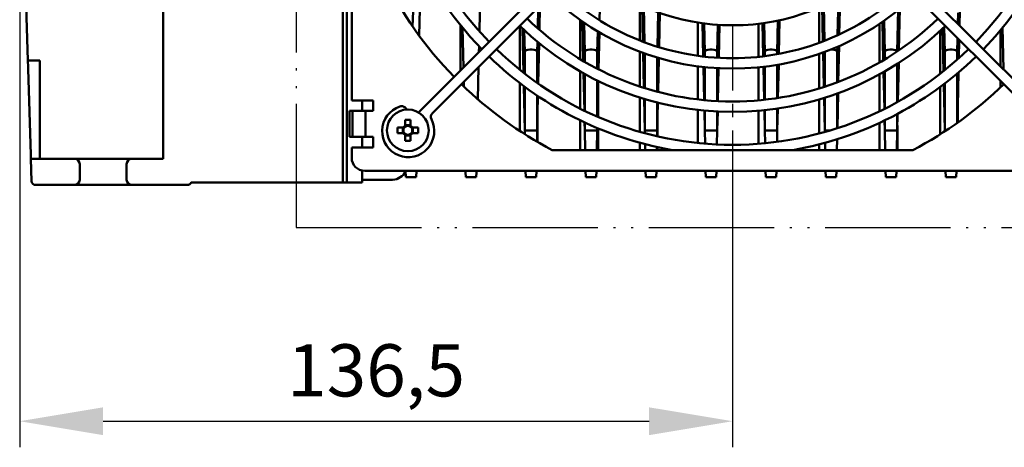
# Model space of a CAD drawing. Units: millimetres. Extents: x 2057 to 2651, y 513 to 933.
# Drawn here: x 2132 to 2179, y 558 to 578 of the extents above; entities that cross this region are included whole.
import ezdxf
from ezdxf.lldxf.tags import DXFTag

# ---------------------------------------------------------------- set-up
doc = ezdxf.new("R2010")
doc.units = ezdxf.units.MM
doc.linetypes.add('ACAD_ISO05W100', pattern=[33, 24, -3, 0, -3, 0, -3])
doc.linetypes.add('CENTER', pattern=[10.16, 6.35, -1.27, 1.27, -1.27])
for name, color, linetype, lineweight in [('help', 4, 'New Line1', 25), ('main', 5, 'Continuous', 50), ('ОСЕВЫЕ', 1, 'CENTER', 25), ('РАЗМЕРЫ', 7, 'Continuous', 25)]:
    doc.layers.add(name, color=color, linetype=linetype, lineweight=lineweight)
doc.styles.add('GOST', font='Gost.shx', dxfattribs={"width": 0.8, "oblique": 15, "height": 2.5})
tags = doc.linetypes.add('New Line1', pattern=[0.8, 0.5, -0.3]).pattern_tags.tags
tags[6:7] = [DXFTag(74, 4), DXFTag(75, 0), DXFTag(340, '0'), DXFTag(46, 1.0), DXFTag(50, 0.0), DXFTag(44, 0.0), DXFTag(45, 0.0)]
tags[4:5] = [DXFTag(74, 4), DXFTag(75, 0), DXFTag(340, '0'), DXFTag(46, 1.0), DXFTag(50, 0.0), DXFTag(44, 0.0), DXFTag(45, 0.0)]
doc.dimstyles.get("Standard").update_dxf_attribs({"dimtxt": 3.5, "dimasz": 4, "dimexe": 1.25, "dimexo": 1, "dimgap": 1, "dimtad": 1, "dimrnd": 0.5, "dimtxsty": 'GOST', "dimcen": 0.09, "dimclrd": 256, "dimclrt": 256, "dimadec": 0, "dimazin": 2, "dimtfac": 1, "dimtdec": 1, "dimtmove": 0, "dimatfit": 1, "dimfxl": 0, "dimtolj": 1, "dimtzin": 0, "dimlwd": -1, "dimlwe": -1, "dimarcsym": 0})

# ---------------------------------------------------------------- blocks, each defined once
blk = doc.blocks.new('*D1328')
at = {"layer": 'Defpoints', "color": 0}
for p in [(2132.248, 589.032), (2166.405, 570.957), (2166.405, 558.961)]:
    blk.add_point(p, dxfattribs=at)
at = {"layer": 'РАЗМЕРЫ', "color": 0}
for p, q in [((2132.248, 588.032), (2132.248, 557.711)), ((2166.405, 569.957), (2166.405, 557.711))]:
    blk.add_line(p, q, dxfattribs=at)
at = {"layer": 'РАЗМЕРЫ'}
blk.add_line((2136.248, 558.961), (2162.405, 558.961), dxfattribs=at)
for points in [[(2136.248, 559.627), (2136.248, 558.294), (2132.248, 558.961)], [(2162.405, 558.294), (2162.405, 559.627), (2166.405, 558.961)]]:
    blk.add_solid(points, dxfattribs=at)
at = {"layer": 'РАЗМЕРЫ', "ltscale": 2, "insert": (2149.327, 561.398), "char_height": 2.5, "attachment_point": 5, "style": 'GOST'}
blk.add_mtext('\\A1;136,5', dxfattribs=at)

msp = doc.modelspace()

# ---------------------------------------------------------------- linework, layer by layer
at = {"layer": 'help', "linetype": 'ACAD_ISO05W100', "ltscale": 0.25}
for p, q in [((2145.494, 607.9715), (2145.494, 568.2441)), ((2145.494, 568.2441), (2191.476, 568.2441))]:
    msp.add_line(p, q, dxfattribs=at)
at = {"layer": 'main'}
for p, q in [((2147.7315, 570.4066), (2147.7315, 606.4566)), ((2147.924, 570.4066), (2147.924, 606.4566)), ((2148.1551, 574.3317), (2148.1554, 604.8319)), ((2139.1235, 591.8957), (2139.1235, 571.5316)), ((2132.272, 588.2649), (2132.641, 576.2527)), ((2151.3555, 573.7608), (2164.938, 587.3431)), ((2165.3622, 587.0602), (2152.0244, 573.7226)), ((2181.1011, 573.407), (2167.4482, 587.0602)), ((2167.8725, 587.3431), (2181.2733, 573.9419)), ((2151.2138, 581.4011), (2151.0744, 577.8806)), ((2151.4655, 580.8826), (2151.3933, 577.4327)), ((2154.3247, 580.1251), (2154.2728, 577.6463)), ((2160.0337, 578.1702), (2160.0731, 580.0496)), ((2157.1493, 577.7209), (2157.1734, 578.8716)), ((2161.9599, 577.2029), (2161.9599, 578.9166)), ((2162.1097, 577.1449), (2162.0737, 578.8644)), ((2170.8127, 577.188), (2170.7772, 578.8828)), ((2171.4772, 579.2345), (2171.4399, 577.4539)), ((2171.5195, 577.4907), (2171.557, 579.2788)), ((2157.0929, 578.7911), (2157.0719, 577.7882)), ((2162.1892, 577.115), (2162.1533, 578.8288)), ((2162.8379, 578.5547), (2162.8034, 576.9053)), ((2162.8817, 576.8811), (2162.9162, 578.5269)), ((2170.5472, 577.0878), (2170.5472, 578.7811)), ((2170.7345, 577.1578), (2170.6991, 578.8475)), ((2174.3403, 578.6693), (2174.2987, 576.6829)), ((2174.3787, 576.7369), (2174.4206, 578.7349)), ((2177.2124, 578.529), (2177.2016, 578.0137)), ((2177.2788, 577.9365), (2177.2931, 578.6176)), ((2153.3619, 575.7673), (2153.3619, 577.9479)), ((2159.1098, 576.3033), (2159.1098, 578.1837)), ((2159.2542, 576.2178), (2159.2145, 578.1101)), ((2159.3239, 576.6521), (2159.2945, 578.0549)), ((2164.7472, 576.4709), (2164.7472, 578.0632)), ((2164.9995, 576.4387), (2164.9662, 578.0306)), ((2165.0739, 576.6521), (2165.0453, 578.02)), ((2165.7004, 577.9554), (2165.6731, 576.6521)), ((2165.7461, 576.3747), (2165.7791, 577.9504)), ((2167.6472, 576.4207), (2167.6472, 578.0053)), ((2167.8744, 576.4463), (2167.8412, 578.0302)), ((2167.9489, 576.6521), (2167.9198, 578.0413)), ((2168.5796, 578.1588), (2168.5481, 576.6521)), ((2168.625, 576.5621), (2168.6588, 578.1759)), ((2173.4473, 576.1547), (2173.4473, 578.0083)), ((2173.6283, 576.2601), (2173.5896, 578.1057)), ((2173.6989, 576.6521), (2173.6673, 578.1601)), ((2153.5105, 575.9158), (2153.4707, 577.8144)), ((2156.2098, 575.8031), (2156.2098, 577.9018)), ((2156.3909, 575.6593), (2156.3466, 577.7713)), ((2156.4489, 576.6521), (2156.427, 577.6961)), ((2159.9438, 577.6397), (2159.9231, 576.6521)), ((2159.9845, 575.8193), (2160.0217, 577.5935)), ((2176.3472, 575.603), (2176.3472, 577.6627)), ((2176.5143, 575.734), (2176.4715, 577.7784)), ((2176.5739, 576.6521), (2176.5488, 577.8519)), ((2179.2472, 575.9681), (2179.2472, 577.7029)), ((2179.3873, 575.828), (2179.3456, 577.8214)), ((2157.0584, 577.1434), (2157.0481, 576.6521)), ((2157.0952, 575.1381), (2157.1359, 577.0798)), ((2177.1871, 577.3211), (2177.1731, 576.6521)), ((2177.2456, 576.3511), (2177.2643, 577.2439)), ((2154.2576, 576.9243), (2154.252, 576.6574)), ((2156.4489, 576.6521), (2156.4489, 575.6141)), ((2156.6964, 576.7687), (2156.8006, 576.7687)), ((2157.0481, 576.6521), (2157.0481, 575.1712)), ((2159.3239, 576.6521), (2159.3239, 576.1773)), ((2159.5714, 576.7687), (2159.6756, 576.7687)), ((2159.9231, 576.6521), (2159.9231, 575.8507)), ((2161.9599, 574.9968), (2161.9599, 576.667)), ((2162.1561, 574.9336), (2162.121, 576.6075)), ((2162.1989, 576.5796), (2162.1989, 574.9202)), ((2165.0739, 576.6521), (2165.0739, 576.4302)), ((2165.3214, 576.7687), (2165.4256, 576.7687)), ((2165.6731, 576.6521), (2165.6731, 576.3789)), ((2167.9489, 576.6521), (2167.9489, 576.4556)), ((2168.1964, 576.7687), (2168.3006, 576.7687)), ((2168.5481, 576.6521), (2168.5481, 576.548)), ((2170.5472, 574.9004), (2170.5472, 576.557)), ((2170.7802, 574.9738), (2170.7456, 576.6279)), ((2170.8239, 576.6521), (2170.8238, 576.6569)), ((2170.8239, 576.6521), (2170.8239, 574.9881)), ((2171.1115, 576.7687), (2171.1756, 576.7687)), ((2171.1756, 576.7687), (2171.1761, 576.7949)), ((2171.4283, 576.9013), (2171.4231, 576.6521)), ((2171.4231, 576.6521), (2171.4231, 575.1996)), ((2171.4719, 575.2182), (2171.5079, 576.9362)), ((2173.6989, 576.6521), (2173.6989, 576.3022)), ((2173.9464, 576.7687), (2174.0506, 576.7687)), ((2176.5739, 576.6521), (2176.5739, 575.7816)), ((2176.8214, 576.7687), (2176.9256, 576.7687)), ((2177.1731, 576.6521), (2177.1731, 576.2865)), ((2133.211, 576.2527), (2132.641, 576.2527)), ((2133.211, 575.8482), (2133.211, 576.2527)), ((2162.7981, 576.3841), (2162.7981, 574.7484)), ((2162.8368, 574.7383), (2162.8709, 576.3626)), ((2168.5481, 576.0403), (2168.5481, 574.4447)), ((2168.5808, 574.4497), (2168.6144, 576.0519)), ((2174.2981, 576.0851), (2174.2981, 574.2524)), ((2174.327, 574.2685), (2174.366, 576.1287)), ((2132.7802, 571.7205), (2132.6534, 575.8482)), ((2133.211, 571.7205), (2133.211, 575.8482)), ((2154.2369, 575.9351), (2154.2044, 574.3844)), ((2159.1098, 573.9365), (2159.1098, 575.7237)), ((2159.304, 573.8405), (2159.2664, 575.6352)), ((2159.3239, 575.6033), (2159.3239, 573.8308)), ((2164.7472, 574.3791), (2164.7472, 575.9663)), ((2165.0433, 574.3473), (2165.0101, 575.9342)), ((2165.0739, 575.9273), (2165.0739, 574.3444)), ((2165.6731, 575.8781), (2165.6731, 574.3007)), ((2165.7026, 574.2992), (2165.7356, 575.8746)), ((2167.6472, 574.3363), (2167.6472, 575.9181)), ((2167.918, 574.3627), (2167.8849, 575.9439)), ((2167.9489, 575.9517), (2167.9489, 574.3661)), ((2173.4473, 573.8119), (2173.4473, 575.5818)), ((2173.6772, 573.9247), (2173.6402, 575.6892)), ((2173.6989, 575.7226), (2173.6989, 573.9356)), ((2177.1731, 575.6265), (2177.1731, 573.2596)), ((2177.181, 573.2652), (2177.2315, 575.6757)), ((2153.5297, 574.999), (2153.525, 575.2232)), ((2156.2098, 572.8701), (2156.2098, 575.1671)), ((2159.9231, 575.291), (2159.9231, 573.5556)), ((2159.9369, 573.5496), (2159.9729, 575.2666)), ((2176.5739, 572.8879), (2176.5273, 575.1112)), ((2176.5739, 575.1466), (2176.5739, 572.8879)), ((2179.2472, 574.9666), (2179.2472, 575.261)), ((2156.4489, 572.8879), (2156.4042, 575.0201)), ((2156.4489, 574.987), (2156.4489, 572.8879)), ((2159.9658, 573.5371), (2159.9658, 574.9282)), ((2171.4231, 574.6663), (2171.4231, 573.0009)), ((2171.4255, 573.0017), (2171.4606, 574.68)), ((2176.3472, 572.7069), (2176.3472, 574.9764)), ((2149.1925, 574.3317), (2148.1551, 574.3317)), ((2148.6634, 573.8317), (2148.6652, 574.3317)), ((2149.1925, 573.8317), (2149.1925, 574.3317)), ((2157.0481, 574.5641), (2157.0481, 572.8879)), ((2157.0481, 572.8879), (2157.0827, 574.5408)), ((2161.9599, 572.8266), (2161.9599, 574.4712)), ((2162.1989, 572.8879), (2162.1671, 574.4071)), ((2162.1989, 574.3975), (2162.1989, 572.8879)), ((2162.7981, 574.232), (2162.7981, 572.8879)), ((2162.7981, 572.8879), (2162.8261, 574.2249)), ((2170.5472, 572.7435), (2170.5472, 574.3784)), ((2170.8239, 572.8879), (2170.7911, 574.4525)), ((2170.8239, 574.4628), (2170.8239, 572.8879)), ((2177.2033, 573.281), (2177.2033, 574.3291)), ((2149.1925, 573.8317), (2148.049, 573.8314)), ((2148.049, 572.5814), (2148.049, 573.8314)), ((2148.1926, 573.8314), (2148.1926, 572.5817)), ((2148.8176, 573.8317), (2148.8176, 572.5817)), ((2157.0658, 572.3425), (2157.0658, 573.7351)), ((2162.816, 572.6081), (2162.816, 573.7434)), ((2164.7472, 572.2916), (2164.7472, 573.8757)), ((2165.0739, 572.8879), (2165.0539, 573.8441)), ((2165.0739, 573.8423), (2165.0739, 572.8879)), ((2165.6731, 573.8), (2165.6731, 572.8879)), ((2165.6731, 572.8879), (2165.6922, 573.7991)), ((2167.6472, 572.2543), (2167.6472, 573.8344)), ((2167.9489, 572.8879), (2167.9285, 573.861)), ((2167.9489, 573.8632), (2167.9489, 572.8879)), ((2168.5481, 572.8879), (2168.5702, 573.9423)), ((2168.5481, 573.9391), (2168.5481, 572.8879)), ((2174.2981, 572.8879), (2174.3149, 573.692)), ((2174.2981, 573.683), (2174.2981, 572.8879)), ((2150.7188, 573.3956), (2150.7188, 573.1164)), ((2150.9763, 573.1164), (2150.9763, 573.3956)), ((2159.1098, 571.9566), (2159.1098, 573.379)), ((2159.3239, 572.8879), (2159.3157, 573.2811)), ((2159.3239, 573.2773), (2159.3239, 572.8879)), ((2173.4473, 571.9565), (2173.4473, 573.259)), ((2173.6989, 572.8879), (2173.6887, 573.3732)), ((2173.6989, 573.3781), (2173.6989, 572.8879)), ((2150.6306, 573.0282), (2150.3514, 573.0282)), ((2150.3514, 572.7707), (2150.6306, 572.7707)), ((2150.6017, 573.0282), (2150.6017, 572.7707)), ((2150.9763, 573.1452), (2150.7188, 573.1452)), ((2151.3437, 573.0282), (2151.0645, 573.0282)), ((2151.0645, 572.7707), (2151.3437, 572.7707)), ((2151.0934, 572.7707), (2151.0934, 573.0282)), ((2157.0481, 572.8879), (2156.4489, 572.8879)), ((2156.4489, 572.8879), (2156.4525, 572.7139)), ((2157.037, 572.3593), (2157.0481, 572.8879)), ((2159.9231, 572.8879), (2159.3239, 572.8879)), ((2159.3239, 572.8879), (2159.3434, 571.9566)), ((2159.9036, 571.9566), (2159.9231, 572.8879)), ((2159.9231, 573.0119), (2159.9231, 572.8879)), ((2159.9231, 572.8879), (2159.9257, 573.0108)), ((2159.9658, 571.9566), (2159.9658, 572.994)), ((2162.7981, 572.8879), (2162.1989, 572.8879)), ((2162.1989, 572.8879), (2162.2016, 572.7599)), ((2162.7923, 572.6135), (2162.7981, 572.8879)), ((2165.6731, 572.8879), (2165.0739, 572.8879)), ((2165.0739, 572.8879), (2165.0871, 572.2603)), ((2165.6592, 572.2239), (2165.6731, 572.8879)), ((2168.5481, 572.8879), (2167.9489, 572.8879)), ((2167.9489, 572.8879), (2167.9616, 572.2815)), ((2168.5368, 572.3472), (2168.5481, 572.8879)), ((2171.0607, 572.8879), (2170.8239, 572.8879)), ((2170.8239, 572.8879), (2170.8253, 572.8195)), ((2174.2981, 572.8879), (2173.6989, 572.8879)), ((2173.6989, 572.8879), (2173.7184, 571.9565)), ((2174.2786, 571.9565), (2174.2981, 572.8879)), ((2174.3033, 571.9565), (2174.3033, 573.1361)), ((2176.6283, 572.8879), (2176.5739, 572.8879)), ((2176.5739, 572.8879), (2176.5746, 572.8528)), ((2148.049, 572.5814), (2149.1926, 572.5817)), ((2148.6574, 572.0817), (2148.6591, 572.5814)), ((2149.1926, 572.0817), (2149.1926, 572.5817)), ((2150.7188, 572.6825), (2150.7188, 572.4033)), ((2150.7188, 572.6536), (2150.9763, 572.6536)), ((2150.9763, 572.4033), (2150.9763, 572.6825)), ((2161.9599, 571.9566), (2161.9599, 572.3074)), ((2170.8361, 572.3035), (2170.8434, 571.9565)), ((2171.4036, 571.9565), (2171.4144, 572.4733)), ((2148.1551, 571.5819), (2148.1551, 572.0817)), ((2148.1551, 572.0817), (2149.1926, 572.0817)), ((2157.7658, 571.9567), (2175.0447, 571.9565)), ((2162.2125, 572.24), (2162.2184, 571.9566)), ((2162.7786, 571.9566), (2162.7816, 572.1034)), ((2162.816, 571.9566), (2162.816, 572.0958)), ((2170.5472, 571.9565), (2170.5472, 572.227)), ((2132.7859, 571.5374), (2132.786, 571.5316)), ((2133.211, 571.5316), (2132.786, 571.5316)), ((2132.8189, 570.4632), (2132.786, 571.5316)), ((2133.211, 571.5374), (2133.211, 571.7205)), ((2133.211, 571.5374), (2133.211, 571.5316)), ((2134.8735, 571.5316), (2133.211, 571.5316)), ((2134.8735, 571.5316), (2137.6235, 571.5316)), ((2139.1235, 571.5316), (2137.6235, 571.5316)), ((2135.1235, 571.2816), (2135.1235, 570.5316)), ((2137.3735, 571.2816), (2137.3735, 570.5316)), ((2148.6517, 570.4066), (2148.6536, 570.9699)), ((2184.0304, 570.9566), (2148.7801, 570.9569)), ((2150.7456, 570.6566), (2150.7397, 570.9569)), ((2151.2576, 570.9569), (2151.2513, 570.6566)), ((2153.6155, 570.9014), (2153.6144, 570.9569)), ((2153.6155, 570.9014), (2153.6206, 570.6566)), ((2154.1263, 570.6566), (2154.1315, 570.9014)), ((2154.1326, 570.9569), (2154.1315, 570.9014)), ((2156.4894, 570.9569), (2156.4956, 570.6566)), ((2157.0013, 570.6566), (2157.0076, 570.9569)), ((2159.3644, 570.9568), (2159.3706, 570.6566)), ((2159.8763, 570.6566), (2159.8826, 570.9568)), ((2162.2394, 570.9568), (2162.2456, 570.6566)), ((2162.7513, 570.6566), (2162.7576, 570.9568)), ((2165.1144, 570.9568), (2165.1206, 570.6566)), ((2165.6263, 570.6566), (2165.6326, 570.9568)), ((2167.9894, 570.9567), (2167.9956, 570.6566)), ((2168.5013, 570.6566), (2168.5076, 570.9567)), ((2170.8644, 570.9567), (2170.8706, 570.6566)), ((2171.3763, 570.6566), (2171.3826, 570.9567)), ((2173.7394, 570.9567), (2173.7456, 570.6566)), ((2174.2513, 570.6566), (2174.2576, 570.9567)), ((2176.6144, 570.9567), (2176.6206, 570.6566)), ((2177.1263, 570.6566), (2177.1326, 570.9567)), ((2147.7315, 570.4066), (2140.4639, 570.4066)), ((2147.7315, 570.4066), (2148.6517, 570.4066)), ((2150.1186, 570.5316), (2148.6521, 570.5316)), ((2150.9956, 570.6566), (2150.7456, 570.6566)), ((2151.0014, 570.6566), (2150.9956, 570.6566)), ((2151.2513, 570.6566), (2151.0014, 570.6566)), ((2154.1263, 570.6566), (2153.6206, 570.6566)), ((2157.0013, 570.6566), (2156.4956, 570.6566)), ((2159.8763, 570.6566), (2159.3706, 570.6566)), ((2162.7513, 570.6566), (2162.2456, 570.6566)), ((2165.6263, 570.6566), (2165.1206, 570.6566)), ((2168.5013, 570.6566), (2167.9956, 570.6566)), ((2171.3763, 570.6566), (2170.8706, 570.6566)), ((2174.2513, 570.6566), (2173.7456, 570.6566)), ((2177.1263, 570.6566), (2176.6206, 570.6566)), ((2134.8735, 570.2816), (2133.0063, 570.2816)), ((2140.2872, 570.2816), (2137.6235, 570.2816))]:
    msp.add_line(p, q, dxfattribs=at)
at = {"layer": 'main', "flags": 128}
for points in [[(2132.6534, 575.8482), (2132.6508, 575.9352), (2132.6477, 576.0338), (2132.6445, 576.1407), (2132.641, 576.2527)], [(2132.7859, 571.5374), (2132.7855, 571.5502), (2132.7844, 571.5859), (2132.7826, 571.6434), (2132.7802, 571.7205)], [(2137.6235, 570.2816), (2137.5766, 570.2816), (2137.4393, 570.2816), (2137.2208, 570.2816), (2136.936, 570.2816), (2136.6044, 570.2816), (2136.2485, 570.2816), (2135.8926, 570.2816), (2135.561, 570.2816), (2135.2762, 570.2816), (2135.0577, 570.2816), (2134.9203, 570.2816), (2134.8735, 570.2816)]]:
    msp.add_lwpolyline(points, dxfattribs=at)
at = {"layer": 'main'}
msp.add_circle((2150.8476, 572.8994), 1, dxfattribs=at)
for centre, radius, start, end in [((2166.4052, 588.4568), 16.75, 315.85463, 44.14425), ((2166.4052, 588.4568), 16.25, 135.88095, 224.11793), ((2166.4052, 588.4568), 16.25, 315.88095, 44.11793), ((2166.4052, 588.4568), 16.75, 180.27411, 224.14425), ((2166.4052, 588.4568), 10.525, 226.4802, 313.63837), ((2166.4054, 588.4566), 18.625, 205.92945, 224.2295), ((2166.4052, 588.4568), 12.6, 226.13634, 313.86254), ((2166.4052, 588.4568), 12.1, 226.18332, 269.99944), ((2166.4052, 588.4568), 12.1, 269.99944, 313.81556), ((2166.4052, 588.4568), 14.175, 226.01, 269.99944), ((2166.4052, 588.4568), 14.175, 269.99944, 313.98888), ((2166.4052, 588.4568), 14.675, 225.99269, 314.02331), ((2166.4052, 588.4568), 16.25, 225.88095, 269.99944), ((2166.4052, 588.4568), 16.25, 269.99944, 314.11793), ((2166.4052, 588.4568), 16.75, 225.85463, 260.09179), ((2166.4052, 588.4568), 16.75, 279.90708, 314.14425), ((2166.4054, 588.4566), 18.625, 225.76769, 242.36267), ((2166.4054, 588.4566), 18.625, 297.63621, 314.25203), ((2150.8659, 572.8626), 1.25, 108.81208, 27.41315), ((2150.5466, 573.8006), 0.2591, 18.47854, 108.87223), ((2152.2011, 573.5459), 0.25, 134.99944, 205.5282), ((2150.8476, 569.8026), 3.5952, 87.94772, 92.05228), ((2153.9448, 572.8994), 3.5956, 177.94796, 182.05204), ((2150.8476, 572.8994), 0.2523, 120.68693, 149.31307), ((2150.8476, 572.8994), 0.2523, 210.68693, 239.31307), ((2150.8476, 572.8994), 0.2128, 142.7589, 217.2411), ((2150.8476, 572.8994), 0.2128, 127.2411, 142.7589), ((2150.8476, 572.8994), 0.2128, 217.2411, 232.7589), ((2150.8476, 572.8994), 0.2128, 52.7589, 127.2411), ((2150.8476, 572.8994), 0.2128, 232.7589, 307.2411), ((2150.8476, 572.8994), 0.2523, 30.68693, 59.31307), ((2150.8476, 572.8994), 0.2127, 37.2411, 52.7589), ((2150.8476, 572.8994), 0.2523, 300.68693, 329.31307), ((2150.8476, 572.8994), 0.2127, 307.2411, 322.7589), ((2150.8476, 572.8994), 0.2127, 322.7589, 37.2411), ((2147.7517, 572.8994), 3.5944, 357.94722, 2.05278), ((2150.8476, 575.9961), 3.5952, 267.94769, 272.05231), ((2134.8735, 571.2816), 0.25, 0, 90), ((2137.6235, 571.2816), 0.25, 90, 180), ((2148.7801, 571.5819), 0.625, 179.99944, 269.99944), ((2150.0911, 571.2515), 0.7205, 272.19244, 334.20779), ((2133.0063, 570.4691), 0.1875, 181.80804, 270), ((2134.8735, 570.5316), 0.25, 270, 0), ((2137.6235, 570.5316), 0.25, 180, 270), ((2140.2872, 570.4691), 0.1875, 270, 340.52882)]:
    msp.add_arc(centre, radius, start, end, dxfattribs=at)
for centre, major_axis, start_param, end_param in [((2156.699, 576.6509), (0.2501, -0.0016), 1.5840334, 3.1445274), ((2156.798, 576.6509), (0.2501, 0.0016), 6.2802506, 7.8407446), ((2159.574, 576.6509), (0.2501, -0.0016), 1.5840334, 3.1445274), ((2159.673, 576.6509), (0.2501, 0.0016), 6.2802506, 7.8407446), ((2165.324, 576.6509), (0.2501, -0.0016), 1.5840334, 3.1445274), ((2165.423, 576.6509), (0.2501, 0.0016), 6.2802506, 7.8407446), ((2168.199, 576.6509), (0.2501, -0.0016), 1.5840334, 3.1445274), ((2168.298, 576.6509), (0.2501, 0.0016), 6.2802506, 7.8407446), ((2171.173, 576.6509), (0.2501, 0.0016), 6.2802506, 7.8407446), ((2173.949, 576.6509), (0.2501, -0.0016), 1.5840334, 3.1445274), ((2174.048, 576.6509), (0.2501, 0.0016), 0.2213111, 1.5575593), ((2176.824, 576.6509), (0.2501, -0.0016), 1.5840334, 3.1445274), ((2176.923, 576.6509), (0.2501, 0.0016), 6.2802506, 7.8407446)]:
    msp.add_ellipse(centre, major_axis=major_axis, ratio=0.4708432, start_param=start_param, end_param=end_param, dxfattribs=at)
at = {"layer": 'ОСЕВЫЕ', "ltscale": 0.5}
msp.add_line((2166.4052, 608.4568), (2166.4052, 568.4568), dxfattribs=at)

# ---------------------------------------------------------------- dimensions: what is measured, and where the dimension line sits
at = {"layer": 'РАЗМЕРЫ'}
dim = msp.add_linear_dim(base=(2166.4052, 558.9608), p1=(2132.2485, 589.0316), p2=(2166.4052, 570.9568), dimstyle='Standard', override={"dimlfac": 4, "dimtxsty": 'GOST', "dimsah": 1, "dimtmove": 1, "dimtolj": 1}, dxfattribs=at)
dim.commit()
dim.dimension.update_dxf_attribs({"geometry": '*D1328', "text_midpoint": (2149.3269, 561.3983)})

doc.saveas('drawing.dxf')
